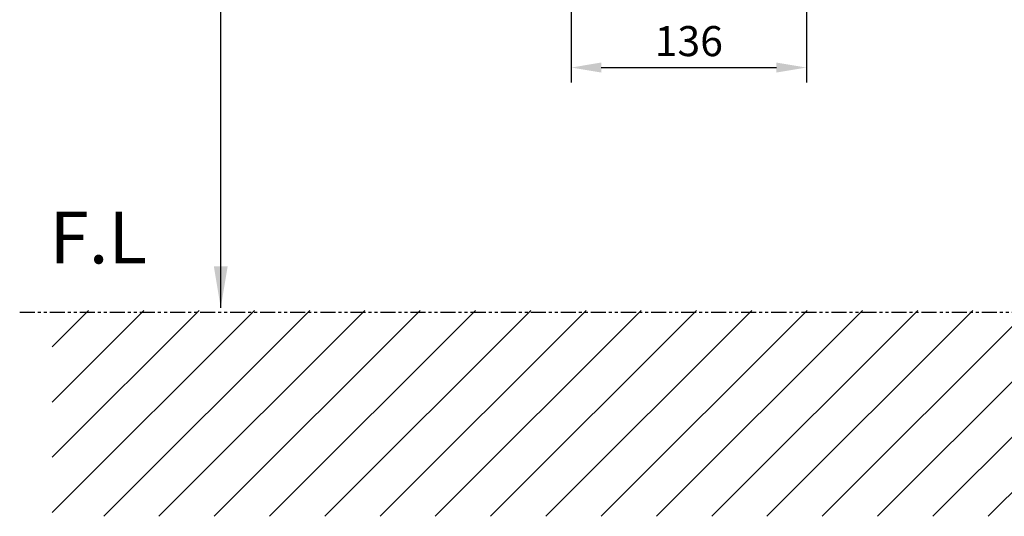
# Model space of a CAD drawing. Units: millimetres. Extents: x 1680 to 2084, y 304 to 587.
# Drawn here: x 1760 to 1841, y 365 to 406 of the extents above; entities that cross this region are included whole.
import ezdxf

# ---------------------------------------------------------------- set-up
doc = ezdxf.new("R2010")
doc.units = ezdxf.units.MM
doc.linetypes.add('PHANTOM', pattern=[2.5, 1.25, -0.25, 0.25, -0.25, 0.25, -0.25])
for name, color, linetype in [('3', 6, 'PHANTOM'), ('5', 2, 'Continuous'), ('KY', 7, 'Continuous')]:
    doc.layers.add(name, color=color, linetype=linetype)
doc.styles.add('ROMANS', font='romans')
doc.styles.get("Standard").update_dxf_attribs({"font": 'arial.ttf'})
doc.dimstyles.new('ISO-25', dxfattribs={"dimtxt": 2.5, "dimasz": 2.5, "dimexe": 1.25, "dimexo": 0.625, "dimtad": 1, "dimtxsty": 'Standard', "dimcen": 2.5, "dimadec": 0, "dimazin": 0, "dimtfac": 1, "dimtmove": 0, "dimatfit": 3, "dimfxl": 0, "dimarcsym": 0})

# ---------------------------------------------------------------- blocks, each defined once
blk = doc.blocks.new('*D11')
at = {"color": 2, "lineweight": -2}
for p, q in [((1805.481, 418.131), (1805.481, 400.821)), ((1825.044, 418.131), (1825.044, 400.821)), ((1807.981, 402.071), (1822.544, 402.071))]:
    blk.add_line(p, q, dxfattribs=at)
at = {"color": 2}
for points in [[(1807.981, 402.488), (1807.981, 401.655), (1805.481, 402.071)], [(1822.544, 402.488), (1822.544, 401.655), (1825.044, 402.071)]]:
    blk.add_solid(points, dxfattribs=at)
at = {"layer": 'Defpoints', "color": 0}
for p in [(1805.481, 418.756), (1825.044, 418.756), (1825.044, 402.071)]:
    blk.add_point(p, dxfattribs=at)
at = {"color": 2, "insert": (1815.262, 403.946), "char_height": 2.5, "attachment_point": 5, "style": 'ROMANS'}
blk.add_mtext('136', dxfattribs=at)

msp = doc.modelspace()

# ---------------------------------------------------------------- hatches: boundary and pattern name
at = {"layer": '3'}
h = msp.add_hatch(dxfattribs=at)
h.set_pattern_fill('ANSI31', color=256, scale=26)
h.set_pattern_definition([(45, (2853.6046, -5295.4685), (-2.298097, 2.298097), [])])
h.paths.add_polyline_path([(1959.85435, 381.87624), (1762.32336, 381.87624), (1762.32336, 364.74543), (1959.85435, 364.74543)])

# ---------------------------------------------------------------- linework, layer by layer
at = {"color": 2, "linetype": 'ByBlock'}
msp.add_line((1776.34049, 382.08722), (1776.34049, 452.6486), dxfattribs=at)
at = {"layer": '3'}
msp.add_line((1759.62286, 381.72481), (1959.62286, 381.72481), dxfattribs=at)
at = {"layer": '5', "color": 2}
msp.add_solid([(1775.76449, 385.54322), (1776.91649, 385.54322), (1776.34049, 382.08722)], dxfattribs=at)

# ---------------------------------------------------------------- texts
at = {"layer": 'KY', "color": 2}
msp.add_text('F.L', height=4.32, dxfattribs=at).set_placement((1762.11403, 385.77653))

# ---------------------------------------------------------------- dimensions: what is measured, and where the dimension line sits
dim = msp.add_linear_dim(base=(1825.04406, 402.07148), p1=(1805.48058, 418.75569), p2=(1825.04406, 418.75569), dimstyle='ISO-25', override={"dimdec": 0, "dimlfac": 6.952965, "dimtxsty": 'ROMANS', "dimclrd": 2, "dimclre": 2, "dimclrt": 2})
dim.commit()
dim.dimension.update_dxf_attribs({"geometry": '*D11', "text_midpoint": (1815.26232, 403.94648)})

doc.saveas('drawing.dxf')
